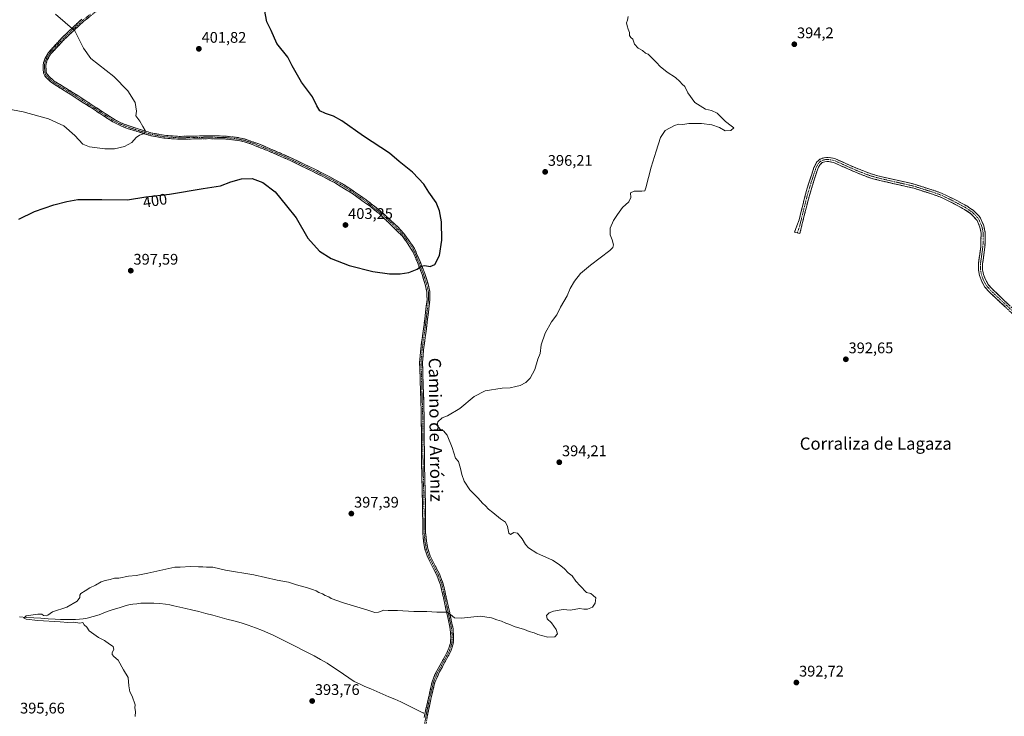
# Model space of a CAD drawing. Units: metres. Extents: x 580426 to 583877, y 4705764 to 4708117.
# Drawn here: x 580986 to 581627, y 4706907 to 4707360 of the extents above; entities that cross this region are included whole.
import ezdxf
from ezdxf.enums import TextEntityAlignment as Align

# ---------------------------------------------------------------- set-up
doc = ezdxf.new("R2010")
doc.units = ezdxf.units.M
doc.header["$MEASUREMENT"] = 0
doc.linetypes.add('TRAZO_Y_PUNTO', pattern=[1, 0.5, -0.25, 0, -0.25])
doc.linetypes.add('TRAZOSX2', pattern=[1.5, 1, -0.5])
for name, color, linetype, lineweight in [('Camino', 19, 'TRAZOSX2', 0), ('Camino Cxs', 19, 'Continuous', 0), ('Camino eje', 19, 'TRAZO_Y_PUNTO', 0), ('Carátula', 7, 'Continuous', 5), ('Corriente natural lineal', 142, 'Continuous', 13), ('Curva de nivel maestra', 36, 'Continuous', 30), ('Curva de nivel normal', 36, 'Continuous', 0), ('Layer 0', 7, 'Continuous', 0), ('Punto de cota en terreno', 7, 'Continuous', 0), ('Rótulo de curva de nivel directora', 19, 'Continuous', 0), ('Rótulo de punto de cota en terreno', 19, 'Continuous', 0), ('Texto cartográfico', 19, 'Continuous', 0)]:
    doc.layers.add(name, color=color, linetype=linetype, lineweight=lineweight)
doc.styles.add('Arial', font='txt', dxfattribs={"height": 0.2})

# ---------------------------------------------------------------- blocks, each defined once
blk = doc.blocks.new('*U185')
at = {"layer": 'Curva de nivel normal', "color": 36, "linetype": 'Continuous', "lineweight": 0}
blk.add_polyline3d([(581061.21, 4706906.6, 395), (581061.34, 4706909.94, 395), (581060.99, 4706912.27, 395), (581061.2, 4706914.13, 395), (581059.32, 4706919.8, 395), (581057.68, 4706922.6, 395), (581057.01, 4706926.6, 395), (581056.68, 4706931.94, 395), (581053.55, 4706936.94, 395), (581050.06, 4706943.18, 395), (581047.28, 4706945.67, 395), (581046.19, 4706946.9, 395), (581046.29, 4706948.37, 395), (581047.23, 4706950.27, 395), (581046.97, 4706952.12, 395), (581044.51, 4706953.65, 395), (581041.25, 4706956.06, 395), (581037.32, 4706958.13, 395), (581031.17, 4706962.48, 395), (581029.84, 4706964.77, 395), (581027.92, 4706966.4, 395), (581027.13, 4706967.73, 395), (581025.13, 4706967.44, 395), (581021.37, 4706967.97, 395), (581017.42, 4706967.9, 395), (581012.37, 4706968.33, 395), (580997.75, 4706969.17, 395), (580990.14, 4706969.9, 395), (580988.7, 4706970.56, 395), (580990.27, 4706972.13, 395), (580997.79, 4706973.21, 395), (581000.5, 4706973.16, 395), (581001.6, 4706972.39, 395), (581003.26, 4706972.16, 395), (581004.37, 4706972.64, 395), (581007.27, 4706974.7, 395), (581016.64, 4706977.71, 395), (581023.51, 4706981.78, 395), (581025.22, 4706984.18, 395), (581025.11, 4706985.64, 395), (581025.93, 4706986.72, 395), (581028.68, 4706988.36, 395), (581031.68, 4706990.36, 395), (581035.46, 4706992.07, 395), (581039.13, 4706994.29, 395), (581041.7, 4706995.28, 395), (581044.84, 4706995.83, 395), (581047.78, 4706996.59, 395), (581050.56, 4706996.71, 395), (581056.79, 4706997.9, 395), (581061.79, 4706998.49, 395), (581069.46, 4707000.04, 395), (581087.14, 4707003.93, 395), (581090.52, 4707003.92, 395), (581097.27, 4707004.3, 395), (581102.58, 4707004.04, 395), (581105.4, 4707004.08, 395), (581107.8, 4707003.79, 395), (581111.77, 4707003.78, 395), (581119.99, 4707001.92, 395), (581138.43, 4706998.85, 395), (581153.8, 4706995.46, 395), (581161.14, 4706994.07, 395), (581166.36, 4706992.4, 395), (581173.51, 4706990.46, 395), (581176.66, 4706989.24, 395), (581179.23, 4706988.36, 395), (581180.9, 4706987.37, 395), (581183.26, 4706986.4, 395), (581184.91, 4706985.38, 395), (581187.32, 4706984.45, 395), (581189.01, 4706983.48, 395), (581196.85, 4706980.58, 395), (581212.12, 4706976.12, 395), (581217.42, 4706974.38, 395), (581219.79, 4706974.62, 395), (581223.14, 4706975.93, 395), (581226.06, 4706975.73, 395), (581232.18, 4706975.62, 395), (581242.73, 4706975.08, 395), (581251.14, 4706975, 395), (581257.8, 4706974.54, 395), (581264.28, 4706974.51, 395), (581266.72, 4706973.01, 395), (581269.25, 4706970.89, 395), (581273.73, 4706970.58, 395), (581286.06, 4706971.86, 395), (581293.4, 4706970.86, 395), (581296.72, 4706969.51, 395), (581299.85, 4706968.64, 395), (581302.63, 4706967.42, 395), (581305.38, 4706966.5, 395), (581308.16, 4706965.28, 395), (581314.8, 4706963.19, 395), (581317.92, 4706961.94, 395), (581321.1, 4706961.16, 395), (581323.46, 4706960.09, 395), (581330, 4706958.22, 395), (581334.66, 4706958.54, 395), (581336.28, 4706960.37, 395), (581335.52, 4706963.34, 395), (581332.38, 4706967.7, 395), (581329.67, 4706970.27, 395), (581329.28, 4706972.27, 395), (581330.97, 4706974.12, 395), (581333.71, 4706975.26, 395), (581340, 4706976.19, 395), (581344.89, 4706975.92, 395), (581350.67, 4706976.9, 395), (581353.48, 4706976.46, 395), (581355.81, 4706976.47, 395), (581359.08, 4706977.73, 395), (581360.94, 4706980.51, 395), (581361.26, 4706983.94, 395), (581359.68, 4706985.47, 395), (581358.1, 4706986.72, 395), (581355.17, 4706987.42, 395), (581351.08, 4706991.6, 395), (581348.31, 4706994.7, 395), (581345.91, 4706998.23, 395), (581343.26, 4707000.15, 395), (581340.98, 4707002.84, 395), (581337.39, 4707005.62, 395), (581333.02, 4707008.48, 395), (581322.85, 4707012.97, 395), (581317.4, 4707016.52, 395), (581315.48, 4707018.6, 395), (581313.22, 4707022.34, 395), (581310.19, 4707025.98, 395), (581307.87, 4707026.43, 395), (581305.72, 4707025.25, 395), (581304.54, 4707026.1, 395), (581303.87, 4707030.32, 395), (581302.41, 4707033.2, 395), (581299.22, 4707035.34, 395), (581294.2, 4707039.49, 395), (581291.48, 4707041.62, 395), (581289.48, 4707043.92, 395), (581287.48, 4707045.49, 395), (581284.68, 4707048.75, 395), (581279.21, 4707054.28, 395), (581275.48, 4707059.95, 395), (581273.97, 4707064.28, 395), (581273.2, 4707068.11, 395), (581271.8, 4707072.61, 395), (581269.93, 4707074.95, 395), (581267.71, 4707081.71, 395), (581264.37, 4707089.76, 395), (581262.11, 4707092.59, 395), (581260.11, 4707093.58, 395), (581258.02, 4707096.08, 395), (581258.47, 4707098.52, 395), (581261.22, 4707101.16, 395), (581264.62, 4707102.54, 395), (581272.67, 4707107.2, 395), (581282.02, 4707115.02, 395), (581289.18, 4707118.7, 395), (581300.24, 4707120.45, 395), (581305.59, 4707120.64, 395), (581309.15, 4707121.52, 395), (581311.92, 4707122.13, 395), (581315.7, 4707124.18, 395), (581318.54, 4707126.95, 395), (581321.56, 4707132.61, 395), (581323.55, 4707139.28, 395), (581325.1, 4707142.95, 395), (581325.68, 4707148.61, 395), (581328.23, 4707156.28, 395), (581332.37, 4707163.61, 395), (581335.84, 4707168.28, 395), (581338.28, 4707173.18, 395), (581342.6, 4707180.64, 395), (581344.57, 4707185.32, 395), (581347.4, 4707190.27, 395), (581351.43, 4707195.2, 395), (581357.86, 4707200.54, 395), (581370.53, 4707210.24, 395), (581372.45, 4707212.09, 395), (581372.8, 4707213.89, 395), (581372.03, 4707217.04, 395), (581370.58, 4707220.42, 395), (581370.68, 4707224.61, 395), (581372.76, 4707229.78, 395), (581375.46, 4707233.61, 395), (581378.58, 4707238.11, 395), (581382.76, 4707241.95, 395), (581384.12, 4707244.61, 395), (581383.8, 4707247.71, 395), (581386.22, 4707248.79, 395), (581391.27, 4707248.7, 395), (581393.14, 4707248.99, 395), (581393.93, 4707250.89, 395), (581397.35, 4707264.5, 395), (581400.63, 4707274.76, 395), (581403.35, 4707283.86, 395), (581406.48, 4707288.39, 395), (581412.48, 4707291.5, 395), (581415.48, 4707292.37, 395), (581417.93, 4707292.29, 395), (581421.96, 4707292.78, 395), (581425.6, 4707292.78, 395), (581430.15, 4707292.96, 395), (581436.92, 4707292.11, 395), (581441.89, 4707290.16, 395), (581445.58, 4707288.03, 395), (581449.22, 4707288.24, 395), (581451.11, 4707290.03, 395), (581449.39, 4707291.36, 395), (581445.89, 4707294.17, 395), (581440.41, 4707299.56, 395), (581436.73, 4707301.37, 395), (581432.66, 4707302.14, 395), (581425.88, 4707306.52, 395), (581421.25, 4707312.92, 395), (581419.35, 4707316.94, 395), (581417.62, 4707318.48, 395), (581416.08, 4707320.34, 395), (581413.14, 4707322.82, 395), (581407.7, 4707326.34, 395), (581403.19, 4707329.96, 395), (581400.86, 4707332.62, 395), (581397.32, 4707336, 395), (581395.51, 4707338.12, 395), (581393.58, 4707338.73, 395), (581391.62, 4707340.43, 395), (581388.93, 4707341.94, 395), (581386.58, 4707344.52, 395), (581385.37, 4707347.71, 395), (581384.11, 4707348.92, 395), (581383.34, 4707350.15, 395), (581383.2, 4707352.23, 395), (581382.33, 4707354.36, 395), (581381.76, 4707356.57, 395), (581381.23, 4707358.36, 395), (581381.98, 4707360.29, 395), (581382.47, 4707362.62, 395)], dxfattribs=at)
blk = doc.blocks.new('5PATER')
at = {"layer": 'Carátula', "linetype": 'Continuous', "lineweight": 5}
h = blk.add_hatch(color=250, dxfattribs=at)
edge = h.paths.add_edge_path()
edge.add_ellipse((0, 0.01), major_axis=(-1.33, -1.34), ratio=0.999422, start_angle=0, end_angle=360)

msp = doc.modelspace()

# ---------------------------------------------------------------- linework, layer by layer
at = {"layer": 'Camino', "color": 19, "linetype": 'TRAZOSX2', "lineweight": 0}
for points in [[(581037.51, 4707367.22), (581027.68, 4707359.44), (581015.15, 4707347.72), (581006.18, 4707338.01), (581004.01, 4707334.29), (581003.06, 4707331.03), (581003.3, 4707326.09), (581003.85, 4707324.93), (581005.56, 4707323.08), (581008.45, 4707320.55), (581019.86, 4707313.6), (581047.57, 4707295.6), (581051.83, 4707293.38), (581057.22, 4707291.26), (581071.34, 4707286.83), (581080.08, 4707285.2), (581089.84, 4707284.48), (581109.19, 4707284.86), (581119.64, 4707284.7), (581127.5, 4707283.85), (581132.4, 4707282.86), (581141.78, 4707279.52), (581156.31, 4707273.42), (581174.63, 4707264.82), (581186.77, 4707258.79), (581196.23, 4707253.62), (581200.47, 4707250.97), (581211.65, 4707243.15), (581221.35, 4707235.62), (581232.36, 4707225.46), (581236.28, 4707221.19), (581237.95, 4707218.84), (581243.19, 4707211.45), (581246.84, 4707202.91), (581249.87, 4707195.21), (581252.01, 4707188.4), (581253.13, 4707183.53), (581253.25, 4707178.27), (581251.22, 4707161.29), (581249.08, 4707145.76), (581248.4, 4707137.17), (581249.48, 4707102.26), (581249.66, 4707072.26), (581250.26, 4707046.88), (581250.46, 4707026.17), (581250.93, 4707020.78), (581251.84, 4707016.08), (581253.37, 4707011.32), (581259.38, 4706999.49), (581261.95, 4706992.99), (581265.89, 4706975.17), (581267.6, 4706967.42), (581268.29, 4706963.79), (581268.67, 4706958.22), (581268.42, 4706953.95), (581266.89, 4706949.19), (581259.52, 4706935.65), (581256.47, 4706928.64), (581254.03, 4706918.93), (581251.96, 4706908.87), (581249.85, 4706896.71)], [(581249.55, 4706905.91), (581250.13, 4706909.23), (581250.68, 4706911.63), (581254.69, 4706929.2), (581256.54, 4706933.84), (581265, 4706949.55), (581265.51, 4706951.08), (581266.58, 4706954.3), (581266.81, 4706958.21), (581266.44, 4706963.55), (581265.78, 4706967.05), (581260.16, 4706992.44), (581257.68, 4706998.72), (581251.64, 4707010.61), (581250.03, 4707015.61), (581249.09, 4707020.52), (581248.6, 4707026.08), (581248.4, 4707046.85), (581247.83, 4707069.86), (581247.61, 4707102.22), (581246.54, 4707137.22), (581247.23, 4707145.96), (581249.38, 4707161.53), (581251.35, 4707177.99), (581251.31, 4707183.04), (581250.21, 4707187.91), (581248.11, 4707194.59), (581245.11, 4707202.22), (581242.36, 4707208.95), (581238.88, 4707214.57), (581238, 4707215.76), (581234.88, 4707219.96), (581220.12, 4707234.21), (581214.48, 4707238.7), (581202.46, 4707247.39), (581190.98, 4707254.47), (581177.01, 4707261.59), (581160.3, 4707269.57), (581151, 4707273.71), (581144.56, 4707276.32), (581136.48, 4707279.59), (581132.13, 4707281.01), (581127.22, 4707282.01), (581119.52, 4707282.83), (581109.2, 4707283), (581089.79, 4707282.61), (581079.84, 4707283.35), (581070.89, 4707285.02), (581056.6, 4707289.5), (581051.06, 4707291.68), (581046.63, 4707293.98), (581018.87, 4707312.02), (581007.34, 4707319.04), (581004.26, 4707321.74), (581002.28, 4707323.88), (581001.46, 4707325.64), (581001.19, 4707331.25), (581002.29, 4707335.03), (581004.67, 4707339.13), (581013.83, 4707349.03), (581026.46, 4707360.86)], [(581492.51, 4707221.66), (581490.77, 4707222.1), (581493.75, 4707230.22), (581498.51, 4707249.21), (581503.42, 4707264.26), (581505.38, 4707267.86), (581507.37, 4707269.72), (581510.04, 4707270.61), (581513.21, 4707270.78), (581516.93, 4707270.05), (581529.07, 4707264.63), (581530.63, 4707263.94), (581540.6, 4707260.03), (581547.81, 4707258.11), (581567.33, 4707253.74), (581581.59, 4707249.3), (581586.51, 4707247.52), (581593.81, 4707244.08), (581602.94, 4707239.17), (581607.09, 4707236.38), (581610.98, 4707232.59), (581612, 4707231.12), (581614.09, 4707226.17), (581614.96, 4707221.64), (581615.03, 4707216.64), (581614.78, 4707212.55), (581613.27, 4707201.73), (581613.29, 4707197.61), (581613.85, 4707194.48), (581615.1, 4707191.17), (581616.97, 4707187.92), (581619.67, 4707184.85), (581634.22, 4707171.14)], [(581634.67, 4707167.15), (581617.75, 4707182.98), (581614.78, 4707186.36), (581612.67, 4707190.02), (581611.27, 4707193.76), (581610.62, 4707197.37), (581610.59, 4707201.91), (581612.11, 4707212.76), (581612.29, 4707221.41), (581611.52, 4707225.39), (581609.72, 4707229.66), (581605.69, 4707234.08), (581601.56, 4707236.88), (581592.61, 4707241.69), (581590.03, 4707242.91), (581585.48, 4707245.05), (581580.73, 4707246.77), (581568.56, 4707250.66), (581547.17, 4707255.52), (581539.77, 4707257.48), (581531.92, 4707260.5), (581516.12, 4707267.48), (581513.02, 4707268.09), (581510.54, 4707267.96), (581508.77, 4707267.37), (581507.46, 4707266.14), (581506.32, 4707264.33), (581504.33, 4707258.7), (581499.76, 4707243.69), (581494.25, 4707221.22), (581492.51, 4707221.66)]]:
    msp.add_lwpolyline(points, dxfattribs=at)
at = {"layer": 'Camino Cxs', "color": 19, "linetype": 'Continuous', "lineweight": 0}
for points in [[(581030.96, 4707362.03, 403.96), (581027.68, 4707359.44, 404.29), (581024.55, 4707356.51, 404.63), (581021.42, 4707353.58, 404.99), (581018.28, 4707350.65, 405.27), (581015.15, 4707347.72, 405.6), (581012.16, 4707344.48, 405.89), (581009.17, 4707341.25, 406.04), (581006.18, 4707338.01, 406.2), (581004.01, 4707334.29, 406.2), (581003.06, 4707331.03, 406.24), (581003.3, 4707326.09, 406.19), (581003.85, 4707324.93, 406.18), (581005.56, 4707323.08, 406.16), (581008.45, 4707320.55, 406.06), (581012.25, 4707318.23, 406.05), (581016.06, 4707315.92, 405.94), (581019.86, 4707313.6, 405.94), (581023.82, 4707311.03, 405.88), (581027.78, 4707308.46, 405.93), (581031.74, 4707305.89, 405.88), (581035.69, 4707303.31, 405.91), (581039.65, 4707300.74, 405.86), (581043.61, 4707298.17, 405.89), (581047.57, 4707295.6, 405.76), (581051.83, 4707293.38, 405.71), (581054.53, 4707292.32, 405.52), (581057.22, 4707291.26, 405.37), (581061.93, 4707289.78, 405.23), (581066.63, 4707288.31, 405.02), (581071.34, 4707286.83, 404.7), (581075.71, 4707286.02, 404.52), (581080.08, 4707285.2, 404.27), (581084.96, 4707284.84, 403.98), (581089.84, 4707284.48, 403.7), (581094.68, 4707284.58, 403.45), (581099.52, 4707284.67, 403.2), (581104.35, 4707284.77, 402.94), (581109.19, 4707284.86, 402.69), (581112.67, 4707284.81, 402.54), (581116.16, 4707284.75, 402.41), (581119.64, 4707284.7, 402.27), (581123.57, 4707284.28, 402.1), (581127.5, 4707283.85, 401.91), (581132.4, 4707282.86, 401.67), (581137.09, 4707281.19, 401.47), (581141.78, 4707279.52, 401.39), (581145.41, 4707278, 401.28), (581149.05, 4707276.47, 401.18), (581152.68, 4707274.95, 401.16), (581156.31, 4707273.42, 401.18), (581159.97, 4707271.7, 401.08), (581163.64, 4707269.98, 401.06), (581167.3, 4707268.26, 401.1), (581170.97, 4707266.54, 401.06), (581174.63, 4707264.82, 401.23), (581178.68, 4707262.81, 401.32), (581182.72, 4707260.8, 401.42), (581186.77, 4707258.79, 401.74), (581189.92, 4707257.07, 401.79), (581193.08, 4707255.34, 401.84), (581196.23, 4707253.62, 402.05), (581198.35, 4707252.3, 402), (581200.47, 4707250.97, 402), (581204.2, 4707248.36, 402.28), (581207.92, 4707245.76, 402.32), (581211.65, 4707243.15, 402.41), (581214.88, 4707240.64, 402.42), (581218.12, 4707238.13, 402.45), (581221.35, 4707235.62, 402.43), (581225.02, 4707232.23, 402.32), (581228.69, 4707228.85, 402.08), (581232.36, 4707225.46, 401.87), (581234.32, 4707223.33, 401.71), (581236.28, 4707221.19, 401.59), (581237.95, 4707218.84, 401.5), (581240.57, 4707215.15, 401.31), (581243.19, 4707211.45, 401.04), (581245.02, 4707207.18, 400.67), (581246.84, 4707202.91, 400.16), (581248.36, 4707199.06, 399.88), (581249.87, 4707195.21, 399.5), (581250.94, 4707191.81, 399.12), (581252.01, 4707188.4, 398.77), (581253.13, 4707183.53, 398.31), (581253.19, 4707180.9, 398), (581253.25, 4707178.27, 397.7), (581252.74, 4707174.03, 397.35), (581252.24, 4707169.78, 397.04), (581251.73, 4707165.54, 396.75), (581251.22, 4707161.29, 396.51), (581250.69, 4707157.41, 396.34), (581250.15, 4707153.53, 396.17), (581249.62, 4707149.64, 396.04), (581249.08, 4707145.76, 395.92), (581248.74, 4707141.47, 395.81), (581248.4, 4707137.17, 395.71), (581248.55, 4707132.18, 395.56), (581248.71, 4707127.2, 395.48), (581248.86, 4707122.21, 395.41), (581249.02, 4707117.22, 395.31), (581249.17, 4707112.23, 395.24), (581249.33, 4707107.25, 395.19), (581249.48, 4707102.26, 395.15), (581249.51, 4707097.97, 395.15), (581249.53, 4707093.69, 395.17), (581249.56, 4707089.4, 395.19), (581249.58, 4707085.12, 395.22), (581249.61, 4707080.83, 395.28), (581249.63, 4707076.55, 395.35), (581249.66, 4707072.26, 395.4), (581249.76, 4707068.03, 395.47), (581249.86, 4707063.8, 395.54), (581249.96, 4707059.57, 395.61), (581250.06, 4707055.34, 395.68), (581250.16, 4707051.11, 395.76), (581250.26, 4707046.88, 395.83), (581250.3, 4707042.74, 395.91), (581250.34, 4707038.6, 396.01), (581250.38, 4707034.45, 396.1), (581250.42, 4707030.31, 396.19), (581250.46, 4707026.17, 396.27), (581250.7, 4707023.48, 396.31), (581250.93, 4707020.78, 396.32), (581251.84, 4707016.08, 396.31), (581253.37, 4707011.32, 396.33), (581255.37, 4707007.38, 396.23), (581257.38, 4707003.43, 396.11), (581259.38, 4706999.49, 396.04), (581260.67, 4706996.24, 395.89), (581261.95, 4706992.99, 395.72), (581262.94, 4706988.54, 395.62), (581263.92, 4706984.08, 395.43), (581264.91, 4706979.63, 395.22), (581265.89, 4706975.17, 395.02), (581266.75, 4706971.3, 394.9), (581267.6, 4706967.42, 394.78), (581268.29, 4706963.79, 394.63), (581268.48, 4706961.01, 394.52), (581268.67, 4706958.22, 394.4), (581268.42, 4706953.95, 394.12), (581266.89, 4706949.19, 393.89), (581265.05, 4706945.81, 393.8), (581263.21, 4706942.42, 393.71), (581261.36, 4706939.04, 393.68), (581259.52, 4706935.65, 393.52), (581258, 4706932.15, 393.43), (581256.47, 4706928.64, 393.37), (581255.66, 4706925.4, 393.27), (581254.84, 4706922.17, 393.23), (581254.03, 4706918.93, 393.23), (581253.34, 4706915.58, 393.22), (581252.65, 4706912.22, 393.23), (581251.96, 4706908.87, 393.27), (581251.26, 4706904.82, 393.21)], [(581249.55, 4706905.91, 393.24), (581250.13, 4706909.23, 393.28), (581250.68, 4706911.63, 393.3), (581251.68, 4706916.02, 393.33), (581252.69, 4706920.42, 393.3), (581253.69, 4706924.81, 393.29), (581254.69, 4706929.2, 393.34), (581256.54, 4706933.84, 393.47), (581258.66, 4706937.77, 393.55), (581260.77, 4706941.7, 393.69), (581262.89, 4706945.62, 393.85), (581265, 4706949.55, 393.99), (581265.51, 4706951.08, 394.05), (581266.58, 4706954.3, 394.17), (581266.81, 4706958.21, 394.45), (581266.63, 4706960.88, 394.55), (581266.44, 4706963.55, 394.63), (581265.78, 4706967.05, 394.75), (581264.84, 4706971.28, 394.87), (581263.91, 4706975.51, 395.03), (581262.97, 4706979.75, 395.23), (581262.03, 4706983.98, 395.4), (581261.1, 4706988.21, 395.58), (581260.16, 4706992.44, 395.76), (581258.92, 4706995.58, 395.93), (581257.68, 4706998.72, 396.06), (581255.67, 4707002.68, 396.14), (581253.65, 4707006.65, 396.26), (581251.64, 4707010.61, 396.31), (581250.84, 4707013.11, 396.33), (581250.03, 4707015.61, 396.36), (581249.09, 4707020.52, 396.37), (581248.85, 4707023.3, 396.37), (581248.6, 4707026.08, 396.36), (581248.56, 4707030.23, 396.31), (581248.52, 4707034.39, 396.24), (581248.48, 4707038.54, 396.2), (581248.44, 4707042.7, 396.09), (581248.4, 4707046.85, 396), (581248.29, 4707051.45, 395.92), (581248.17, 4707056.05, 395.84), (581248.06, 4707060.66, 395.76), (581247.94, 4707065.26, 395.68), (581247.83, 4707069.86, 395.59), (581247.8, 4707074.48, 395.5), (581247.77, 4707079.11, 395.46), (581247.74, 4707083.73, 395.35), (581247.7, 4707088.35, 395.3), (581247.67, 4707092.97, 395.29), (581247.64, 4707097.6, 395.25), (581247.61, 4707102.22, 395.24), (581247.48, 4707106.6, 395.27), (581247.34, 4707110.97, 395.29), (581247.21, 4707115.35, 395.33), (581247.08, 4707119.72, 395.42), (581246.94, 4707124.1, 395.5), (581246.81, 4707128.47, 395.54), (581246.67, 4707132.85, 395.61), (581246.54, 4707137.22, 395.74), (581246.89, 4707141.59, 395.84), (581247.23, 4707145.96, 395.97), (581247.77, 4707149.85, 396.09), (581248.31, 4707153.75, 396.23), (581248.84, 4707157.64, 396.4), (581249.38, 4707161.53, 396.59), (581249.87, 4707165.65, 396.82), (581250.37, 4707169.76, 397.08), (581250.86, 4707173.88, 397.39), (581251.35, 4707177.99, 397.74), (581251.33, 4707180.52, 397.98), (581251.31, 4707183.04, 398.23), (581250.21, 4707187.91, 398.76), (581249.16, 4707191.25, 399.13), (581248.11, 4707194.59, 399.51), (581246.61, 4707198.41, 399.85), (581245.11, 4707202.22, 400.24), (581243.74, 4707205.59, 400.64), (581242.36, 4707208.95, 401), (581240.62, 4707211.76, 401.22), (581238.88, 4707214.57, 401.45), (581238, 4707215.76, 401.51), (581236.44, 4707217.86, 401.58), (581234.88, 4707219.96, 401.71), (581231.93, 4707222.81, 401.87), (581228.98, 4707225.66, 402.06), (581226.02, 4707228.51, 402.13), (581223.07, 4707231.36, 402.32), (581220.12, 4707234.21, 402.37), (581217.3, 4707236.46, 402.43), (581214.48, 4707238.7, 402.39), (581210.47, 4707241.6, 402.41), (581206.47, 4707244.49, 402.32), (581202.46, 4707247.39, 402.25), (581198.63, 4707249.75, 402.09), (581194.81, 4707252.11, 402.04), (581190.98, 4707254.47, 401.87), (581187.49, 4707256.25, 401.79), (581184, 4707258.03, 401.67), (581180.5, 4707259.81, 401.43), (581177.01, 4707261.59, 401.34), (581172.83, 4707263.59, 401.19), (581168.66, 4707265.58, 401.05), (581164.48, 4707267.58, 401.02), (581160.3, 4707269.57, 400.98), (581157.2, 4707270.95, 401.01), (581154.1, 4707272.33, 401.08), (581151, 4707273.71, 401.13), (581147.78, 4707275.02, 401.1), (581144.56, 4707276.32, 401.17), (581140.52, 4707277.96, 401.32), (581136.48, 4707279.59, 401.4), (581132.13, 4707281.01, 401.56), (581129.68, 4707281.51, 401.68), (581127.22, 4707282.01, 401.82), (581123.37, 4707282.42, 402.05), (581119.52, 4707282.83, 402.25), (581116.08, 4707282.89, 402.38), (581112.64, 4707282.94, 402.47), (581109.2, 4707283, 402.59), (581104.35, 4707282.9, 402.83), (581099.5, 4707282.81, 403.11), (581094.64, 4707282.71, 403.36), (581089.79, 4707282.61, 403.62), (581084.82, 4707282.98, 403.91), (581079.84, 4707283.35, 404.22), (581075.37, 4707284.19, 404.44), (581070.89, 4707285.02, 404.59), (581066.13, 4707286.51, 404.92), (581061.36, 4707288.01, 405.27), (581056.6, 4707289.5, 405.39), (581053.83, 4707290.59, 405.52), (581051.06, 4707291.68, 405.68), (581046.63, 4707293.98, 405.79), (581042.66, 4707296.56, 405.89), (581038.7, 4707299.13, 405.91), (581034.73, 4707301.71, 405.92), (581030.77, 4707304.29, 405.93), (581026.8, 4707306.87, 405.93), (581022.84, 4707309.44, 405.89), (581018.87, 4707312.02, 405.93), (581015.03, 4707314.36, 405.95), (581011.18, 4707316.7, 406.03), (581007.34, 4707319.04, 406.06), (581004.26, 4707321.74, 406.15), (581002.28, 4707323.88, 406.24), (581001.46, 4707325.64, 406.27), (581001.33, 4707328.45, 406.31), (581001.19, 4707331.25, 406.4), (581002.29, 4707335.03, 406.35), (581004.67, 4707339.13, 406.24), (581007.72, 4707342.43, 406.08), (581010.78, 4707345.73, 405.89), (581013.83, 4707349.03, 405.6), (581016.99, 4707351.99, 405.26), (581020.15, 4707354.95, 404.94), (581023.3, 4707357.9, 404.6), (581026.46, 4707360.86, 404.22)], [(581627.9, 4707173.48, 392.32), (581624.52, 4707176.65, 392.37), (581621.13, 4707179.81, 392.44), (581617.75, 4707182.98, 392.56), (581614.78, 4707186.36, 392.63), (581612.67, 4707190.02, 392.78), (581611.27, 4707193.76, 392.8), (581610.62, 4707197.37, 392.74), (581610.59, 4707201.91, 392.73), (581611.1, 4707205.53, 392.75), (581611.6, 4707209.14, 392.75), (581612.11, 4707212.76, 392.73), (581612.2, 4707217.09, 392.74), (581612.29, 4707221.41, 392.76), (581611.52, 4707225.39, 392.81), (581609.72, 4707229.66, 392.87), (581607.71, 4707231.87, 392.91), (581605.69, 4707234.08, 392.94), (581601.56, 4707236.88, 392.98), (581598.58, 4707238.48, 392.98), (581595.59, 4707240.09, 392.97), (581592.61, 4707241.69, 392.98), (581590.03, 4707242.91, 392.99), (581587.76, 4707243.98, 392.99), (581585.48, 4707245.05, 392.97), (581583.11, 4707245.91, 392.96), (581580.73, 4707246.77, 392.96), (581576.67, 4707248.07, 392.97), (581572.62, 4707249.36, 392.99), (581568.56, 4707250.66, 393.04), (581564.28, 4707251.63, 393.13), (581560, 4707252.6, 393.21), (581555.73, 4707253.58, 393.25), (581551.45, 4707254.55, 393.28), (581547.17, 4707255.52, 393.33), (581543.47, 4707256.5, 393.37), (581539.77, 4707257.48, 393.41), (581535.85, 4707258.99, 393.44), (581531.92, 4707260.5, 393.55), (581527.97, 4707262.25, 393.63), (581524.02, 4707263.99, 393.68), (581520.07, 4707265.74, 393.78), (581516.12, 4707267.48, 393.87), (581513.02, 4707268.09, 393.96), (581510.54, 4707267.96, 394.02), (581508.77, 4707267.37, 394.06), (581507.46, 4707266.14, 394.06), (581506.32, 4707264.33, 394.04), (581505.33, 4707261.52, 393.99), (581504.33, 4707258.7, 393.96), (581503.19, 4707254.95, 393.93), (581502.05, 4707251.2, 393.94), (581500.9, 4707247.44, 393.95), (581499.76, 4707243.69, 393.95), (581498.66, 4707239.2, 393.89), (581497.56, 4707234.7, 393.84), (581496.45, 4707230.21, 393.77), (581495.35, 4707225.71, 393.73), (581494.25, 4707221.22, 393.75), (581490.77, 4707222.1, 393.8), (581492.26, 4707226.16, 393.75), (581493.75, 4707230.22, 393.74), (581494.94, 4707234.97, 393.8), (581496.13, 4707239.72, 393.86), (581497.32, 4707244.46, 393.91), (581498.51, 4707249.21, 393.93), (581499.74, 4707252.97, 393.94), (581500.97, 4707256.74, 393.97), (581502.19, 4707260.5, 394), (581503.42, 4707264.26, 394.04), (581505.38, 4707267.86, 394.13), (581507.37, 4707269.72, 394.11), (581510.04, 4707270.61, 394.04), (581513.21, 4707270.78, 393.98), (581516.93, 4707270.05, 393.91), (581520.98, 4707268.24, 393.9), (581525.02, 4707266.44, 393.82), (581529.07, 4707264.63, 393.73), (581530.63, 4707263.94, 393.7), (581533.95, 4707262.64, 393.59), (581537.28, 4707261.33, 393.49), (581540.6, 4707260.03, 393.44), (581544.21, 4707259.07, 393.4), (581547.81, 4707258.11, 393.37), (581551.71, 4707257.24, 393.34), (581555.62, 4707256.36, 393.33), (581559.52, 4707255.49, 393.28), (581563.43, 4707254.61, 393.23), (581567.33, 4707253.74, 393.15), (581572.08, 4707252.26, 393.07), (581576.84, 4707250.78, 393.04), (581581.59, 4707249.3, 393.02), (581584.05, 4707248.41, 393.01), (581586.51, 4707247.52, 393.01), (581590.16, 4707245.8, 393.01), (581593.81, 4707244.08, 393), (581596.85, 4707242.44, 392.98), (581599.9, 4707240.81, 392.99), (581602.94, 4707239.17, 392.99), (581605.02, 4707237.78, 392.96), (581607.09, 4707236.38, 392.94), (581609.04, 4707234.49, 392.93), (581610.98, 4707232.59, 392.9), (581612, 4707231.12, 392.88), (581613.05, 4707228.65, 392.83), (581614.09, 4707226.17, 392.79), (581614.96, 4707221.64, 392.73), (581615, 4707219.14, 392.7), (581615.03, 4707216.64, 392.68), (581614.78, 4707212.55, 392.66), (581614.28, 4707208.94, 392.67), (581613.77, 4707205.34, 392.68), (581613.27, 4707201.73, 392.69), (581613.29, 4707197.61, 392.69), (581613.85, 4707194.48, 392.71), (581615.1, 4707191.17, 392.65), (581616.97, 4707187.92, 392.55), (581619.67, 4707184.85, 392.53), (581623.31, 4707181.42, 392.45), (581626.95, 4707178, 392.39), (581630.58, 4707174.57, 392.36)]]:
    msp.add_polyline3d(points, dxfattribs=at)
at = {"layer": 'Camino eje', "color": 19, "linetype": 'TRAZO_Y_PUNTO', "lineweight": 0}
for points in [[(581032.04, 4707364.08), (581027.07, 4707360.15), (581020.76, 4707354.24), (581014.49, 4707348.38), (581010.01, 4707343.52), (581005.43, 4707338.57), (581004.34, 4707336.71), (581003.15, 4707334.66), (581002.13, 4707331.14), (581002.38, 4707325.87), (581002.79, 4707324.99), (581003.07, 4707324.41), (581004.91, 4707322.41), (581007.9, 4707319.8), (581019.37, 4707312.81), (581033.22, 4707303.81), (581047.1, 4707294.79), (581049.23, 4707293.68), (581051.45, 4707292.53), (581056.91, 4707290.38), (581071.12, 4707285.93), (581079.96, 4707284.28), (581084.94, 4707283.91), (581089.82, 4707283.55), (581099.52, 4707283.74), (581109.2, 4707283.93), (581114.36, 4707283.85), (581119.58, 4707283.77), (581123.43, 4707283.36), (581127.36, 4707282.93), (581129.81, 4707282.44), (581132.27, 4707281.94), (581134.44, 4707281.23), (581139.13, 4707279.56), (581146.39, 4707276.62), (581153.66, 4707273.57), (581158.31, 4707271.5), (581167.47, 4707267.2), (581175.82, 4707263.21), (581181.89, 4707260.19), (581188.88, 4707256.63), (581193.61, 4707254.05), (581199.35, 4707250.51), (581201.47, 4707249.18), (581207.06, 4707245.27), (581213.07, 4707240.93), (581217.92, 4707237.16), (581220.74, 4707234.92), (581226.24, 4707229.84), (581233.62, 4707222.71), (581235.58, 4707220.58), (581236.42, 4707219.4), (581237.98, 4707217.3), (581238.42, 4707216.71), (581241.04, 4707213.01), (581242.78, 4707210.2), (581244.6, 4707205.93), (581245.98, 4707202.57), (581248.99, 4707194.9), (581251.11, 4707188.16), (581251.67, 4707185.72), (581252.22, 4707183.29), (581252.28, 4707180.66), (581252.3, 4707178.13), (581250.3, 4707161.41), (581249.23, 4707153.65), (581248.16, 4707145.86), (581247.47, 4707137.2), (581248.01, 4707119.7), (581248.55, 4707102.24), (581248.64, 4707087.24), (581248.75, 4707071.06), (581249.05, 4707058.37), (581249.33, 4707046.87), (581249.53, 4707026.13), (581249.77, 4707023.43), (581250.01, 4707020.65), (581250.47, 4707018.3), (581250.94, 4707015.85), (581252.51, 4707010.97), (581258.53, 4706999.11), (581261.06, 4706992.72), (581263.03, 4706983.81), (581265.84, 4706971.11), (581266.69, 4706967.24), (581267.02, 4706965.49), (581267.37, 4706963.67), (581267.55, 4706961), (581267.74, 4706958.22), (581267.5, 4706954.13), (581266.97, 4706952.52), (581266.2, 4706950.14), (581265.95, 4706949.37), (581262.26, 4706942.6), (581258.03, 4706934.75), (581256.51, 4706931.24), (581255.58, 4706928.92), (581254.36, 4706924.07), (581252.36, 4706915.28), (581251.32, 4706910.25), (581251.05, 4706909.05), (581250.76, 4706907.39), (581248.93, 4706896.85)], [(581634.45, 4707169.15), (581625.99, 4707177.06), (581618.71, 4707183.92), (581615.88, 4707187.14), (581613.89, 4707190.6), (581613.26, 4707192.25), (581612.56, 4707194.12), (581611.96, 4707197.49), (581611.94, 4707199.76), (581611.93, 4707201.82), (581612.69, 4707207.25), (581613.45, 4707212.66), (581613.57, 4707214.7), (581613.66, 4707219.03), (581613.63, 4707221.53), (581613.19, 4707223.79), (581612.81, 4707225.78), (581610.86, 4707230.39), (581610.35, 4707231.13), (581608.34, 4707233.34), (581606.39, 4707235.23), (581604.33, 4707236.63), (581602.25, 4707238.03), (581593.21, 4707242.89), (581591.92, 4707243.5), (581588.27, 4707245.22), (581586, 4707246.29), (581581.16, 4707248.04), (581575.08, 4707249.98), (581567.95, 4707252.2), (581557.25, 4707254.63), (581547.49, 4707256.82), (581543.89, 4707257.78), (581540.19, 4707258.76), (581536.26, 4707260.27), (581531.28, 4707262.22), (581522.6, 4707266.06), (581516.53, 4707268.77), (581513.12, 4707269.44), (581510.29, 4707269.29), (581508.07, 4707268.55), (581507.08, 4707267.62), (581506.42, 4707267), (581505.85, 4707266.1), (581504.87, 4707264.3), (581503.88, 4707261.48), (581501.42, 4707253.96), (581499.14, 4707246.45), (581496.76, 4707236.96), (581494, 4707225.72), (581492.51, 4707221.66)]]:
    msp.add_lwpolyline(points, dxfattribs=at)
at = {"layer": 'Corriente natural lineal', "color": 142, "linetype": 'Continuous', "lineweight": 13}
msp.add_polyline3d([(580985.83, 4706971.46, 395.25), (580990.49, 4706971.16, 395.14), (580995.15, 4706970.87, 395.04), (580999.8, 4706970.57, 394.98), (581004.46, 4706970.27, 394.97), (581009.12, 4706969.97, 394.9), (581012.62, 4706969.87, 394.84), (581016.13, 4706969.77, 394.89), (581019.63, 4706969.67, 394.85), (581022.28, 4706969.8, 394.82), (581024.92, 4706969.93, 394.79), (581027.45, 4706970.27, 394.78), (581029.98, 4706970.61, 394.8), (581033.86, 4706971.74, 394.64), (581037.74, 4706972.86, 394.39), (581040.36, 4706973.91, 394.4), (581042.97, 4706974.96, 394.56), (581046.87, 4706976.19, 394.68), (581050.78, 4706977.43, 394.38), (581054.68, 4706978.66, 394.23), (581057.15, 4706979.22, 394.3), (581059.61, 4706979.77, 394.41), (581062.25, 4706980.06, 394.46), (581064.89, 4706980.35, 394.48), (581069.14, 4706980.41, 394.46), (581073.39, 4706980.46, 394.43), (581077.19, 4706980.1, 394.39), (581080.99, 4706979.73, 394.23), (581083.72, 4706979.24, 394.11), (581086.44, 4706978.75, 393.98), (581090.3, 4706977.87, 394.03), (581094.16, 4706976.99, 394.17), (581098.02, 4706976.11, 394.25), (581102.61, 4706974.9, 394.14), (581107.21, 4706973.7, 393.93), (581111.8, 4706972.49, 393.92), (581116.39, 4706971.28, 394.1), (581120.98, 4706970.07, 394.11), (581125.58, 4706968.87, 393.84), (581130.17, 4706967.66, 393.9), (581134.87, 4706965.98, 394.02), (581139.57, 4706964.31, 393.79), (581144.27, 4706962.63, 393.83), (581147.74, 4706961.05, 393.94), (581151.21, 4706959.47, 393.76), (581154.68, 4706957.89, 393.72), (581158.53, 4706955.94, 393.8), (581162.37, 4706953.98, 393.63), (581166.22, 4706952.03, 393.71), (581170.07, 4706950.08, 393.7), (581173.91, 4706948.12, 393.57), (581177.76, 4706946.17, 393.6), (581182.05, 4706943.71, 393.49), (581186.34, 4706941.25, 393.58), (581189.85, 4706938.88, 393.45), (581193.36, 4706936.52, 393.47), (581196.87, 4706934.15, 393.35), (581200.38, 4706931.79, 393.46), (581203.89, 4706929.42, 393.41), (581207.34, 4706927.8, 393.29), (581210.78, 4706926.17, 393.48), (581214.71, 4706924.5, 393.43), (581218.63, 4706922.83, 393.34), (581222.56, 4706921.16, 393.41), (581226.49, 4706919.49, 393.38), (581230.41, 4706917.82, 393.22), (581234.34, 4706916.15, 393.35), (581237.78, 4706914.4, 393.32), (581241.21, 4706912.65, 393.12), (581244.65, 4706910.9, 393.21), (581248.08, 4706909.15, 393.23), (581248.99, 4706908.87, 393.25)], dxfattribs=at)
at = {"layer": 'Curva de nivel maestra', "color": 36, "linetype": 'Continuous', "lineweight": 30}
msp.add_polyline3d([(580985.34, 4707230.64, 400), (580995.63, 4707235.51, 400), (581008.34, 4707239.99, 400), (581016.79, 4707242.06, 400), (581023.79, 4707243.39, 400), (581039.51, 4707243.41, 400), (581056.32, 4707243.25, 400), (581068.18, 4707245.21, 400), (581083.65, 4707246.79, 400), (581105.49, 4707250.58, 400), (581116.76, 4707252.36, 400), (581123.57, 4707254.86, 400), (581130.43, 4707256.9, 400), (581137.42, 4707257.05, 400), (581144.48, 4707254.5, 400), (581152.39, 4707248.4, 400), (581159.86, 4707239.31, 400), (581166, 4707231.48, 400), (581173.72, 4707218.2, 400), (581181.32, 4707209.69, 400), (581188.99, 4707204.94, 400), (581200.66, 4707200.47, 400), (581215.94, 4707196.5, 400), (581226.84, 4707194.98, 400), (581233.82, 4707194.94, 400), (581239.56, 4707195.89, 400), (581244.82, 4707198.02, 400), (581247.6, 4707200.03, 400), (581250, 4707200.32, 400), (581253.34, 4707199.67, 400), (581256.54, 4707201.12, 400), (581259.58, 4707206.91, 400), (581260.98, 4707216.8, 400), (581260.75, 4707228.91, 400), (581259.54, 4707236.02, 400), (581257.22, 4707241.34, 400), (581252.57, 4707248.24, 400), (581249.23, 4707253.27, 400), (581245.78, 4707257.02, 400), (581241.82, 4707261.12, 400), (581233.16, 4707268.14, 400), (581226.94, 4707273.51, 400), (581209.88, 4707284.7, 400), (581195.87, 4707294.51, 400), (581190.43, 4707297.62, 400), (581185.17, 4707299.43, 400), (581181.45, 4707301.05, 400), (581179.52, 4707304.4, 400), (581176.75, 4707310.24, 400), (581169.5, 4707319.88, 400), (581163.49, 4707330.39, 400), (581160.58, 4707336.04, 400), (581153.54, 4707345.06, 400), (581149.84, 4707353.49, 400), (581146.96, 4707359.09, 400), (581144.78, 4707370.52, 400)], dxfattribs=at)
at = {"layer": 'Curva de nivel normal', "color": 36, "linetype": 'Continuous', "lineweight": 0}
msp.add_polyline3d([(580973.09, 4707303.36, 405), (580988.21, 4707300.49, 405), (581004.87, 4707295.82, 405), (581014.76, 4707291.26, 405), (581021.84, 4707285, 405), (581027.07, 4707279.51, 405), (581031.44, 4707277.73, 405), (581041.51, 4707276.29, 405), (581047.78, 4707276.28, 405), (581054.32, 4707277.82, 405), (581059.13, 4707280.52, 405), (581061.91, 4707283.78, 405), (581063.98, 4707285.23, 405), (581067.23, 4707286.44, 405), (581067.81, 4707288.37, 405), (581066.12, 4707290.94, 405), (581064.27, 4707294.37, 405), (581061.61, 4707297.96, 405), (581062.05, 4707300.96, 405), (581061.12, 4707306.55, 405), (581056.5, 4707314.26, 405), (581047.37, 4707323.46, 405), (581032.45, 4707335.2, 405), (581027.55, 4707342.04, 405), (581024.3, 4707348.51, 405), (581022.03, 4707353.29, 405), (581009.36, 4707363.99, 405)], dxfattribs=at)
at = {"layer": 'Layer 0', "linetype": 'Continuous', "lineweight": 0}
msp.add_point((581248.99, 4706908.87, 393.25), dxfattribs=at)

# ---------------------------------------------------------------- block references
at = {"layer": 'Curva de nivel normal', "color": 36, "linetype": 'Continuous', "lineweight": 0}
msp.add_blockref('*U185', (0, 0), dxfattribs=at)
at = {"layer": 'Punto de cota en terreno', "linetype": 'Continuous', "lineweight": 0}
for p in [(581102.72, 4707341.52, 401.82), (581490.61, 4707344.48, 394.2), (581328.29, 4707261.37, 396.21), (581198.2, 4707226.74, 403.25), (581058.36, 4707196.99, 397.59), (581524.18, 4707139.27, 392.65), (581337.51, 4707072.2, 394.21), (581202.05, 4707038.73, 397.39), (581491.95, 4706928.69, 392.72), (581176.54, 4706916.67, 393.76)]:
    msp.add_blockref('5PATER', p, dxfattribs=at)

# ---------------------------------------------------------------- texts
at = {"layer": 'Rótulo de curva de nivel directora', "color": 19, "linetype": 'Continuous', "lineweight": 0, "style": 'Arial'}
msp.add_text('400', height=7, rotation=9.38389, dxfattribs=at).set_placement((581074.14, 4707242.63), align=Align.MIDDLE_CENTER)
at = {"layer": 'Rótulo de punto de cota en terreno', "color": 19, "linetype": 'Continuous', "lineweight": 0, "style": 'Arial'}
for s, p in [('394,2', (581492.37, 4707346.24)), ('401,82', (581104.48, 4707343.28)), ('396,21', (581330.05, 4707263.13)), ('403,25', (581199.96, 4707228.5)), ('397,59', (581060.12, 4707198.75)), ('392,65', (581525.94, 4707141.03)), ('394,21', (581339.27, 4707073.96)), ('397,39', (581203.81, 4707040.49)), ('392,72', (581493.71, 4706930.45)), ('393,76', (581178.3, 4706918.43)), ('395,66', (580986.26, 4706906.36))]:
    msp.add_text(s, height=7, dxfattribs=at).set_placement(p, align=Align.BOTTOM_LEFT)
at = {"layer": 'Texto cartográfico', "color": 19, "linetype": 'Continuous', "lineweight": 0, "style": 'Arial'}
msp.add_text('Camino de Arróniz', height=8, rotation=-89.28377, dxfattribs=at).set_placement((581257.01, 4707093.37), align=Align.MIDDLE_CENTER)
msp.add_text('Corraliza de Lagaza', height=8, dxfattribs=at).set_placement((581543.67, 4707084.36), align=Align.MIDDLE_CENTER)

doc.saveas('drawing.dxf')
